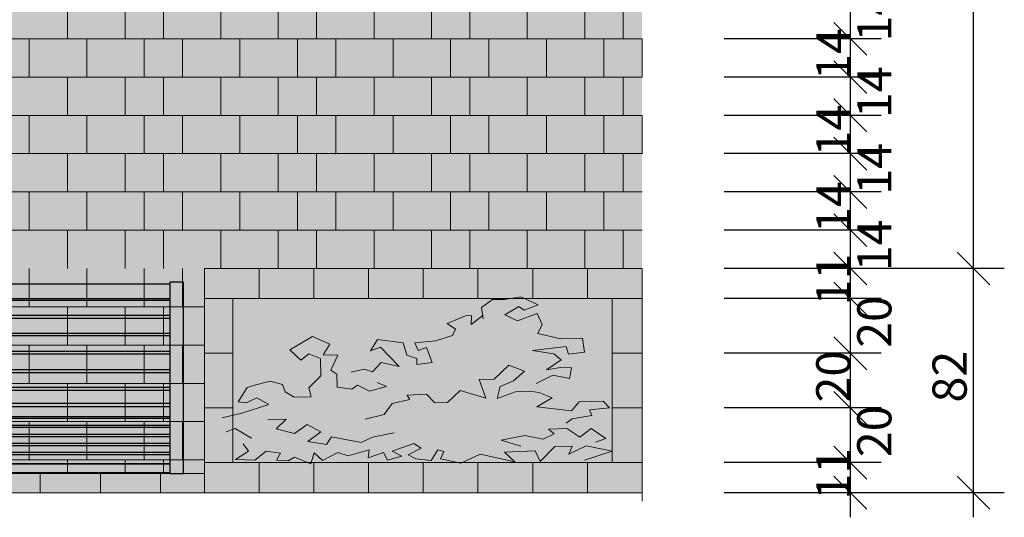
# Model space of a CAD drawing. Extents: x 150 to 2075, y 25 to 1460.
# Drawn here: x 765 to 1125, y 513 to 695 of the extents above; entities that cross this region are included whole.
import ezdxf
from ezdxf.xclip import XClip

# ---------------------------------------------------------------- set-up
doc = ezdxf.new("R2010")
doc.units = 0
doc.header["$LTSCALE"] = 0.2
doc.header["$MEASUREMENT"] = 0
doc.header["$XCLIPFRAME"] = 0
for name, color, linetype in [('WYMIARY - ZT.wykonawczy', 7, 'Continuous'), ('ZT - CHODNIKI', 7, 'Continuous'), ('ZT - MAŁA ARCHITEKTURA', 7, 'Continuous'), ('ZT - ZIELEŃ', 7, 'Continuous')]:
    doc.layers.add(name, color=color, linetype=linetype)
doc.styles.add('GENERATED_STYLE_1', font='txt')

# ---------------------------------------------------------------- blocks, each defined once
blk = doc.blocks.new('*X4')
at = {"layer": 'ZT - CHODNIKI', "color": 252, "linetype": 'Continuous', "lineweight": 5, "ltscale": 0.2}
for p, q in [((621.35, 590.37), (621.35, 604.37)), ((621.35, 604.37), (621.35, 590.37)), ((642.35, 590.37), (642.35, 604.37)), ((642.35, 604.37), (642.35, 590.37)), ((656.35, 604.37), (656.35, 590.37)), ((656.35, 590.37), (656.35, 604.37)), ((677.35, 590.37), (677.35, 604.37)), ((677.35, 604.37), (677.35, 590.37)), ((698.35, 590.37), (698.35, 604.37)), ((698.35, 604.37), (698.35, 590.37)), ((712.35, 604.37), (712.35, 590.37)), ((712.35, 590.37), (712.35, 604.37)), ((733.35, 590.37), (733.35, 604.37)), ((733.35, 604.37), (733.35, 590.37)), ((754.35, 590.37), (754.35, 604.37)), ((754.35, 604.37), (754.35, 590.37)), ((768.35, 604.37), (768.35, 590.37)), ((768.35, 590.37), (768.35, 604.37)), ((789.35, 590.37), (789.35, 604.37)), ((789.35, 604.37), (789.35, 590.37)), ((810.35, 590.37), (810.35, 604.37)), ((810.35, 604.37), (810.35, 590.37)), ((824.35, 604.37), (824.35, 590.37)), ((824.35, 590.37), (824.35, 604.37)), ((621.35, 590.37), (618.74, 590.37)), ((618.74, 590.37), (635.35, 590.37)), ((642.35, 590.37), (621.35, 590.37)), ((635.35, 576.37), (635.35, 590.37)), ((635.35, 590.37), (649.35, 590.37)), ((635.35, 590.37), (635.35, 576.37)), ((656.35, 590.37), (642.35, 590.37)), ((649.35, 590.37), (649.35, 576.37)), ((677.35, 590.37), (656.35, 590.37)), ((670.35, 576.37), (670.35, 590.37)), ((670.35, 590.37), (691.35, 590.37)), ((670.35, 590.37), (670.35, 576.37)), ((698.35, 590.37), (677.35, 590.37)), ((691.35, 576.37), (691.35, 590.37)), ((691.35, 590.37), (705.35, 590.37)), ((691.35, 590.37), (691.35, 576.37)), ((712.35, 590.37), (698.35, 590.37)), ((705.35, 590.37), (705.35, 576.37)), ((733.35, 590.37), (712.35, 590.37)), ((726.35, 576.37), (726.35, 590.37)), ((726.35, 590.37), (747.35, 590.37)), ((726.35, 590.37), (726.35, 576.37)), ((754.35, 590.37), (733.35, 590.37)), ((747.35, 576.37), (747.35, 590.37)), ((747.35, 590.37), (761.35, 590.37)), ((747.35, 590.37), (747.35, 576.37)), ((768.35, 590.37), (754.35, 590.37)), ((761.35, 590.37), (761.35, 576.37)), ((789.35, 590.37), (768.35, 590.37)), ((782.35, 576.37), (782.35, 590.37)), ((782.35, 590.37), (803.35, 590.37)), ((782.35, 590.37), (782.35, 576.37)), ((810.35, 590.37), (789.35, 590.37)), ((803.35, 576.37), (803.35, 590.37)), ((803.35, 590.37), (817.35, 590.37)), ((803.35, 590.37), (803.35, 576.37)), ((824.35, 590.37), (810.35, 590.37)), ((817.35, 590.37), (817.35, 576.37)), ((832.35, 590.37), (824.35, 590.37)), ((618.74, 576.37), (621.35, 576.37)), ((635.35, 576.37), (618.74, 576.37)), ((621.35, 562.37), (621.35, 576.37)), ((621.35, 576.37), (642.35, 576.37)), ((621.35, 576.37), (621.35, 562.37)), ((649.35, 576.37), (635.35, 576.37)), ((642.35, 562.37), (642.35, 576.37)), ((642.35, 576.37), (656.35, 576.37)), ((642.35, 576.37), (642.35, 562.37)), ((656.35, 576.37), (656.35, 562.37)), ((656.35, 562.37), (656.35, 576.37)), ((656.35, 576.37), (677.35, 576.37)), ((670.35, 576.37), (656.35, 576.37)), ((691.35, 576.37), (670.35, 576.37)), ((677.35, 562.37), (677.35, 576.37)), ((677.35, 576.37), (698.35, 576.37)), ((677.35, 576.37), (677.35, 562.37)), ((705.35, 576.37), (691.35, 576.37)), ((698.35, 562.37), (698.35, 576.37)), ((698.35, 576.37), (712.35, 576.37)), ((698.35, 576.37), (698.35, 562.37)), ((712.35, 576.37), (712.35, 562.37)), ((712.35, 562.37), (712.35, 576.37)), ((712.35, 576.37), (733.35, 576.37)), ((726.35, 576.37), (712.35, 576.37)), ((747.35, 576.37), (726.35, 576.37)), ((733.35, 562.37), (733.35, 576.37)), ((733.35, 576.37), (754.35, 576.37)), ((733.35, 576.37), (733.35, 562.37)), ((761.35, 576.37), (747.35, 576.37)), ((754.35, 562.37), (754.35, 576.37)), ((754.35, 576.37), (768.35, 576.37)), ((754.35, 576.37), (754.35, 562.37)), ((768.35, 576.37), (768.35, 562.37)), ((768.35, 562.37), (768.35, 576.37)), ((768.35, 576.37), (789.35, 576.37)), ((782.35, 576.37), (768.35, 576.37)), ((803.35, 576.37), (782.35, 576.37)), ((789.35, 562.37), (789.35, 576.37)), ((789.35, 576.37), (810.35, 576.37)), ((789.35, 576.37), (789.35, 562.37)), ((817.35, 576.37), (803.35, 576.37)), ((810.35, 562.37), (810.35, 576.37)), ((810.35, 576.37), (824.35, 576.37)), ((810.35, 576.37), (810.35, 562.37)), ((824.35, 576.37), (824.35, 562.37)), ((824.35, 562.37), (824.35, 576.37)), ((824.35, 576.37), (832.35, 576.37)), ((832.35, 576.37), (824.35, 576.37)), ((618.74, 562.37), (635.35, 562.37)), ((621.35, 562.37), (618.74, 562.37)), ((642.35, 562.37), (621.35, 562.37)), ((635.35, 548.37), (635.35, 562.37)), ((635.35, 562.37), (649.35, 562.37)), ((635.35, 562.37), (635.35, 548.37)), ((656.35, 562.37), (642.35, 562.37)), ((649.35, 562.37), (649.35, 548.37)), ((656.35, 562.37), (670.35, 562.37)), ((677.35, 562.37), (656.35, 562.37)), ((670.35, 548.37), (670.35, 562.37)), ((670.35, 562.37), (691.35, 562.37)), ((670.35, 562.37), (670.35, 548.37)), ((698.35, 562.37), (677.35, 562.37)), ((691.35, 548.37), (691.35, 562.37)), ((691.35, 562.37), (705.35, 562.37)), ((691.35, 562.37), (691.35, 548.37)), ((712.35, 562.37), (698.35, 562.37)), ((705.35, 562.37), (705.35, 548.37)), ((712.35, 562.37), (726.35, 562.37)), ((733.35, 562.37), (712.35, 562.37)), ((726.35, 548.37), (726.35, 562.37)), ((726.35, 562.37), (747.35, 562.37)), ((726.35, 562.37), (726.35, 548.37)), ((754.35, 562.37), (733.35, 562.37)), ((747.35, 548.37), (747.35, 562.37)), ((747.35, 562.37), (761.35, 562.37)), ((747.35, 562.37), (747.35, 548.37)), ((768.35, 562.37), (754.35, 562.37)), ((761.35, 562.37), (761.35, 548.37)), ((768.35, 562.37), (782.35, 562.37)), ((789.35, 562.37), (768.35, 562.37)), ((782.35, 548.37), (782.35, 562.37)), ((782.35, 562.37), (803.35, 562.37)), ((782.35, 562.37), (782.35, 548.37)), ((810.35, 562.37), (789.35, 562.37)), ((803.35, 548.37), (803.35, 562.37)), ((803.35, 562.37), (817.35, 562.37)), ((803.35, 562.37), (803.35, 548.37)), ((824.35, 562.37), (810.35, 562.37)), ((817.35, 562.37), (817.35, 548.37)), ((824.35, 562.37), (832.35, 562.37)), ((832.35, 562.37), (824.35, 562.37)), ((618.74, 548.37), (621.35, 548.37)), ((635.35, 548.37), (618.74, 548.37)), ((621.35, 534.37), (621.35, 548.37)), ((621.35, 548.37), (642.35, 548.37)), ((621.35, 548.37), (621.35, 534.37)), ((649.35, 548.37), (635.35, 548.37)), ((642.35, 534.37), (642.35, 548.37)), ((642.35, 548.37), (656.35, 548.37)), ((642.35, 548.37), (642.35, 534.37)), ((656.35, 548.37), (656.35, 534.37)), ((656.35, 534.37), (656.35, 548.37)), ((656.35, 548.37), (677.35, 548.37)), ((670.35, 548.37), (656.35, 548.37)), ((691.35, 548.37), (670.35, 548.37)), ((677.35, 534.37), (677.35, 548.37)), ((677.35, 548.37), (698.35, 548.37)), ((677.35, 548.37), (677.35, 534.37)), ((705.35, 548.37), (691.35, 548.37)), ((698.35, 534.37), (698.35, 548.37)), ((698.35, 548.37), (712.35, 548.37)), ((698.35, 548.37), (698.35, 534.37)), ((712.35, 548.37), (712.35, 534.37)), ((712.35, 534.37), (712.35, 548.37)), ((712.35, 548.37), (733.35, 548.37)), ((726.35, 548.37), (712.35, 548.37)), ((747.35, 548.37), (726.35, 548.37)), ((733.35, 534.37), (733.35, 548.37)), ((733.35, 548.37), (754.35, 548.37)), ((733.35, 548.37), (733.35, 534.37)), ((761.35, 548.37), (747.35, 548.37)), ((754.35, 534.37), (754.35, 548.37)), ((754.35, 548.37), (768.35, 548.37)), ((754.35, 548.37), (754.35, 534.37)), ((768.35, 548.37), (768.35, 534.37)), ((768.35, 534.37), (768.35, 548.37)), ((768.35, 548.37), (789.35, 548.37)), ((782.35, 548.37), (768.35, 548.37)), ((803.35, 548.37), (782.35, 548.37)), ((789.35, 534.37), (789.35, 548.37)), ((789.35, 548.37), (810.35, 548.37)), ((789.35, 548.37), (789.35, 534.37)), ((817.35, 548.37), (803.35, 548.37)), ((810.35, 534.37), (810.35, 548.37)), ((810.35, 548.37), (824.35, 548.37)), ((810.35, 548.37), (810.35, 534.37)), ((824.35, 548.37), (824.35, 534.37)), ((824.35, 534.37), (824.35, 548.37)), ((824.35, 548.37), (832.35, 548.37)), ((832.35, 548.37), (824.35, 548.37)), ((621.35, 534.37), (618.74, 534.37)), ((618.74, 534.37), (635.35, 534.37)), ((642.35, 534.37), (621.35, 534.37)), ((635.35, 529.37), (635.35, 534.37)), ((635.35, 534.37), (649.35, 534.37)), ((635.35, 534.37), (635.35, 529.37)), ((656.35, 534.37), (642.35, 534.37)), ((649.35, 534.37), (649.35, 529.37)), ((677.35, 534.37), (656.35, 534.37)), ((670.35, 529.37), (670.35, 534.37)), ((670.35, 534.37), (691.35, 534.37)), ((670.35, 534.37), (670.35, 529.37)), ((698.35, 534.37), (677.35, 534.37)), ((691.35, 529.37), (691.35, 534.37)), ((691.35, 534.37), (705.35, 534.37)), ((691.35, 534.37), (691.35, 529.37)), ((712.35, 534.37), (698.35, 534.37)), ((705.35, 534.37), (705.35, 529.37)), ((733.35, 534.37), (712.35, 534.37)), ((726.35, 529.37), (726.35, 534.37)), ((726.35, 534.37), (747.35, 534.37)), ((726.35, 534.37), (726.35, 529.37)), ((754.35, 534.37), (733.35, 534.37)), ((747.35, 529.37), (747.35, 534.37)), ((747.35, 534.37), (761.35, 534.37)), ((747.35, 534.37), (747.35, 529.37)), ((768.35, 534.37), (754.35, 534.37)), ((761.35, 534.37), (761.35, 529.37)), ((789.35, 534.37), (768.35, 534.37)), ((782.35, 529.37), (782.35, 534.37)), ((782.35, 534.37), (803.35, 534.37)), ((782.35, 534.37), (782.35, 529.37)), ((810.35, 534.37), (789.35, 534.37)), ((803.35, 529.37), (803.35, 534.37)), ((803.35, 534.37), (817.35, 534.37)), ((803.35, 534.37), (803.35, 529.37)), ((824.35, 534.37), (810.35, 534.37)), ((817.35, 534.37), (817.35, 529.37)), ((832.35, 534.37), (824.35, 534.37))]:
    blk.add_line(p, q, dxfattribs=at)
for p in [(656.35, 590.37), (656.35, 590.37), (712.35, 590.37), (712.35, 590.37), (768.35, 590.37), (768.35, 590.37), (824.35, 590.37), (824.35, 590.37), (656.35, 534.37), (656.35, 534.37), (712.35, 534.37), (712.35, 534.37), (768.35, 534.37), (768.35, 534.37), (824.35, 534.37), (824.35, 534.37)]:
    blk.add_point(p, dxfattribs=at)
blk = doc.blocks.new('*X5')
at = {"layer": 'ZT - CHODNIKI', "color": 252, "linetype": 'Continuous', "lineweight": 5, "ltscale": 0.2}
for p, q in [((618.35, 522.37), (618.35, 529.37)), ((640.35, 529.37), (640.35, 522.37)), ((640.35, 522.37), (640.35, 529.37)), ((662.35, 529.37), (662.35, 522.37)), ((662.35, 522.37), (662.35, 529.37)), ((684.35, 522.37), (684.35, 529.37)), ((684.35, 529.37), (684.35, 522.37)), ((706.35, 529.37), (706.35, 522.37)), ((706.35, 522.37), (706.35, 529.37)), ((728.35, 529.37), (728.35, 522.37)), ((728.35, 522.37), (728.35, 529.37)), ((750.35, 522.37), (750.35, 529.37)), ((750.35, 529.37), (750.35, 522.37)), ((772.35, 529.37), (772.35, 522.37)), ((772.35, 522.37), (772.35, 529.37)), ((794.35, 529.37), (794.35, 522.37)), ((794.35, 522.37), (794.35, 529.37)), ((816.35, 522.37), (816.35, 529.37)), ((816.35, 529.37), (816.35, 522.37))]:
    blk.add_line(p, q, dxfattribs=at)
for p in [(618.35, 529.37), (684.35, 529.37), (684.35, 529.37), (750.35, 529.37), (750.35, 529.37), (816.35, 529.37), (618.35, 522.37), (684.35, 522.37), (684.35, 522.37), (750.35, 522.37), (750.35, 522.37), (816.35, 522.37)]:
    blk.add_point(p, dxfattribs=at)
blk = doc.blocks.new('*X6')
at = {"layer": 'ZT - ZIELEŃ', "color": 252, "linetype": 'Continuous', "lineweight": 5, "ltscale": 0.2}
for p, q in [((782.35, 688.37), (782.35, 702.37)), ((782.35, 702.37), (782.35, 688.37)), ((803.35, 688.37), (803.35, 702.37)), ((803.35, 702.37), (803.35, 688.37)), ((817.35, 702.37), (817.35, 688.37)), ((838.35, 688.37), (838.35, 702.37)), ((838.35, 702.37), (838.35, 688.37)), ((859.35, 688.37), (859.35, 702.37)), ((859.35, 702.37), (859.35, 688.37)), ((873.35, 702.37), (873.35, 688.37)), ((894.35, 688.37), (894.35, 702.37)), ((894.35, 702.37), (894.35, 688.37)), ((915.35, 688.37), (915.35, 702.37)), ((915.35, 702.37), (915.35, 688.37)), ((929.35, 702.37), (929.35, 688.37)), ((950.35, 688.37), (950.35, 702.37)), ((950.35, 702.37), (950.35, 688.37)), ((971.35, 688.37), (971.35, 702.37)), ((971.35, 702.37), (971.35, 688.37)), ((985.35, 702.37), (985.35, 688.37)), ((754.35, 688.37), (768.35, 688.37)), ((768.35, 688.37), (768.35, 674.37)), ((768.35, 674.37), (768.35, 688.37)), ((768.35, 688.37), (789.35, 688.37)), ((782.35, 688.37), (768.35, 688.37)), ((803.35, 688.37), (782.35, 688.37)), ((789.35, 674.37), (789.35, 688.37)), ((789.35, 688.37), (810.35, 688.37)), ((789.35, 688.37), (789.35, 674.37)), ((817.35, 688.37), (803.35, 688.37)), ((810.35, 674.37), (810.35, 688.37)), ((810.35, 688.37), (824.35, 688.37)), ((810.35, 688.37), (810.35, 674.37)), ((824.35, 688.37), (824.35, 674.37)), ((824.35, 674.37), (824.35, 688.37)), ((824.35, 688.37), (845.35, 688.37)), ((838.35, 688.37), (824.35, 688.37)), ((859.35, 688.37), (838.35, 688.37)), ((845.35, 674.37), (845.35, 688.37)), ((845.35, 688.37), (866.35, 688.37)), ((845.35, 688.37), (845.35, 674.37)), ((873.35, 688.37), (859.35, 688.37)), ((866.35, 674.37), (866.35, 688.37)), ((866.35, 688.37), (880.35, 688.37)), ((866.35, 688.37), (866.35, 674.37)), ((880.35, 688.37), (880.35, 674.37)), ((880.35, 674.37), (880.35, 688.37)), ((880.35, 688.37), (901.35, 688.37)), ((894.35, 688.37), (880.35, 688.37)), ((915.35, 688.37), (894.35, 688.37)), ((901.35, 674.37), (901.35, 688.37)), ((901.35, 688.37), (922.35, 688.37)), ((901.35, 688.37), (901.35, 674.37)), ((929.35, 688.37), (915.35, 688.37)), ((922.35, 674.37), (922.35, 688.37)), ((922.35, 688.37), (936.35, 688.37)), ((922.35, 688.37), (922.35, 674.37)), ((936.35, 688.37), (936.35, 674.37)), ((936.35, 674.37), (936.35, 688.37)), ((936.35, 688.37), (957.35, 688.37)), ((950.35, 688.37), (936.35, 688.37)), ((971.35, 688.37), (950.35, 688.37)), ((957.35, 674.37), (957.35, 688.37)), ((957.35, 688.37), (978.35, 688.37)), ((957.35, 688.37), (957.35, 674.37)), ((985.35, 688.37), (971.35, 688.37)), ((978.35, 674.37), (978.35, 688.37)), ((978.35, 688.37), (992.35, 688.37)), ((978.35, 688.37), (978.35, 674.37)), ((992.35, 688.37), (992.35, 674.37)), ((768.35, 674.37), (754.35, 674.37)), ((768.35, 674.37), (782.35, 674.37)), ((789.35, 674.37), (768.35, 674.37)), ((782.35, 660.37), (782.35, 674.37)), ((782.35, 674.37), (803.35, 674.37)), ((782.35, 674.37), (782.35, 660.37)), ((810.35, 674.37), (789.35, 674.37)), ((803.35, 660.37), (803.35, 674.37)), ((803.35, 674.37), (817.35, 674.37)), ((803.35, 674.37), (803.35, 660.37)), ((824.35, 674.37), (810.35, 674.37)), ((817.35, 674.37), (817.35, 660.37)), ((824.35, 674.37), (838.35, 674.37)), ((845.35, 674.37), (824.35, 674.37)), ((838.35, 660.37), (838.35, 674.37)), ((838.35, 674.37), (859.35, 674.37)), ((838.35, 674.37), (838.35, 660.37)), ((866.35, 674.37), (845.35, 674.37)), ((859.35, 660.37), (859.35, 674.37)), ((859.35, 674.37), (873.35, 674.37)), ((859.35, 674.37), (859.35, 660.37)), ((880.35, 674.37), (866.35, 674.37)), ((873.35, 674.37), (873.35, 660.37)), ((880.35, 674.37), (894.35, 674.37)), ((901.35, 674.37), (880.35, 674.37)), ((894.35, 660.37), (894.35, 674.37)), ((894.35, 674.37), (915.35, 674.37)), ((894.35, 674.37), (894.35, 660.37)), ((922.35, 674.37), (901.35, 674.37)), ((915.35, 660.37), (915.35, 674.37)), ((915.35, 674.37), (929.35, 674.37)), ((915.35, 674.37), (915.35, 660.37)), ((936.35, 674.37), (922.35, 674.37)), ((929.35, 674.37), (929.35, 660.37)), ((936.35, 674.37), (950.35, 674.37)), ((957.35, 674.37), (936.35, 674.37)), ((950.35, 660.37), (950.35, 674.37)), ((950.35, 674.37), (971.35, 674.37)), ((950.35, 674.37), (950.35, 660.37)), ((978.35, 674.37), (957.35, 674.37)), ((971.35, 660.37), (971.35, 674.37)), ((971.35, 674.37), (985.35, 674.37)), ((971.35, 674.37), (971.35, 660.37)), ((992.35, 674.37), (978.35, 674.37)), ((985.35, 674.37), (985.35, 660.37)), ((754.35, 660.37), (768.35, 660.37)), ((768.35, 660.37), (768.35, 646.37)), ((768.35, 646.37), (768.35, 660.37)), ((768.35, 660.37), (789.35, 660.37)), ((782.35, 660.37), (768.35, 660.37)), ((803.35, 660.37), (782.35, 660.37)), ((789.35, 646.37), (789.35, 660.37)), ((789.35, 660.37), (810.35, 660.37)), ((789.35, 660.37), (789.35, 646.37)), ((817.35, 660.37), (803.35, 660.37)), ((810.35, 646.37), (810.35, 660.37)), ((810.35, 660.37), (824.35, 660.37)), ((810.35, 660.37), (810.35, 646.37)), ((824.35, 660.37), (824.35, 646.37)), ((824.35, 646.37), (824.35, 660.37)), ((824.35, 660.37), (845.35, 660.37)), ((838.35, 660.37), (824.35, 660.37)), ((859.35, 660.37), (838.35, 660.37)), ((845.35, 646.37), (845.35, 660.37)), ((845.35, 660.37), (866.35, 660.37)), ((845.35, 660.37), (845.35, 646.37)), ((873.35, 660.37), (859.35, 660.37)), ((866.35, 646.37), (866.35, 660.37)), ((866.35, 660.37), (880.35, 660.37)), ((866.35, 660.37), (866.35, 646.37)), ((880.35, 660.37), (880.35, 646.37)), ((880.35, 646.37), (880.35, 660.37)), ((880.35, 660.37), (901.35, 660.37)), ((894.35, 660.37), (880.35, 660.37)), ((915.35, 660.37), (894.35, 660.37)), ((901.35, 646.37), (901.35, 660.37)), ((901.35, 660.37), (922.35, 660.37)), ((901.35, 660.37), (901.35, 646.37)), ((929.35, 660.37), (915.35, 660.37)), ((922.35, 646.37), (922.35, 660.37)), ((922.35, 660.37), (936.35, 660.37)), ((922.35, 660.37), (922.35, 646.37)), ((936.35, 660.37), (936.35, 646.37)), ((936.35, 646.37), (936.35, 660.37)), ((936.35, 660.37), (957.35, 660.37)), ((950.35, 660.37), (936.35, 660.37)), ((971.35, 660.37), (950.35, 660.37)), ((957.35, 646.37), (957.35, 660.37)), ((957.35, 660.37), (978.35, 660.37)), ((957.35, 660.37), (957.35, 646.37)), ((985.35, 660.37), (971.35, 660.37)), ((978.35, 646.37), (978.35, 660.37)), ((978.35, 660.37), (992.35, 660.37)), ((978.35, 660.37), (978.35, 646.37)), ((992.35, 660.37), (992.35, 646.37)), ((768.35, 646.37), (754.35, 646.37)), ((789.35, 646.37), (768.35, 646.37)), ((782.35, 632.37), (782.35, 646.37)), ((782.35, 646.37), (803.35, 646.37)), ((782.35, 646.37), (782.35, 632.37)), ((810.35, 646.37), (789.35, 646.37)), ((803.35, 632.37), (803.35, 646.37)), ((803.35, 646.37), (817.35, 646.37)), ((803.35, 646.37), (803.35, 632.37)), ((824.35, 646.37), (810.35, 646.37)), ((817.35, 646.37), (817.35, 632.37)), ((845.35, 646.37), (824.35, 646.37)), ((838.35, 632.37), (838.35, 646.37)), ((838.35, 646.37), (859.35, 646.37)), ((838.35, 646.37), (838.35, 632.37)), ((866.35, 646.37), (845.35, 646.37)), ((859.35, 632.37), (859.35, 646.37)), ((859.35, 646.37), (873.35, 646.37)), ((859.35, 646.37), (859.35, 632.37)), ((880.35, 646.37), (866.35, 646.37)), ((873.35, 646.37), (873.35, 632.37)), ((901.35, 646.37), (880.35, 646.37)), ((894.35, 632.37), (894.35, 646.37)), ((894.35, 646.37), (915.35, 646.37)), ((894.35, 646.37), (894.35, 632.37)), ((922.35, 646.37), (901.35, 646.37)), ((915.35, 632.37), (915.35, 646.37)), ((915.35, 646.37), (929.35, 646.37)), ((915.35, 646.37), (915.35, 632.37)), ((936.35, 646.37), (922.35, 646.37)), ((929.35, 646.37), (929.35, 632.37)), ((957.35, 646.37), (936.35, 646.37)), ((950.35, 632.37), (950.35, 646.37)), ((950.35, 646.37), (971.35, 646.37)), ((950.35, 646.37), (950.35, 632.37)), ((978.35, 646.37), (957.35, 646.37)), ((971.35, 632.37), (971.35, 646.37)), ((971.35, 646.37), (985.35, 646.37)), ((971.35, 646.37), (971.35, 632.37)), ((992.35, 646.37), (978.35, 646.37)), ((985.35, 646.37), (985.35, 632.37)), ((754.35, 632.37), (768.35, 632.37)), ((768.35, 632.37), (768.35, 618.37)), ((768.35, 618.37), (768.35, 632.37)), ((768.35, 632.37), (789.35, 632.37)), ((782.35, 632.37), (768.35, 632.37)), ((803.35, 632.37), (782.35, 632.37)), ((789.35, 618.37), (789.35, 632.37)), ((789.35, 632.37), (810.35, 632.37)), ((789.35, 632.37), (789.35, 618.37)), ((817.35, 632.37), (803.35, 632.37)), ((810.35, 618.37), (810.35, 632.37)), ((810.35, 632.37), (824.35, 632.37)), ((810.35, 632.37), (810.35, 618.37)), ((824.35, 632.37), (824.35, 618.37)), ((824.35, 618.37), (824.35, 632.37)), ((824.35, 632.37), (845.35, 632.37)), ((838.35, 632.37), (824.35, 632.37)), ((859.35, 632.37), (838.35, 632.37)), ((845.35, 618.37), (845.35, 632.37)), ((845.35, 632.37), (866.35, 632.37)), ((845.35, 632.37), (845.35, 618.37)), ((873.35, 632.37), (859.35, 632.37)), ((866.35, 618.37), (866.35, 632.37)), ((866.35, 632.37), (880.35, 632.37)), ((866.35, 632.37), (866.35, 618.37)), ((880.35, 632.37), (880.35, 618.37)), ((880.35, 618.37), (880.35, 632.37)), ((880.35, 632.37), (901.35, 632.37)), ((894.35, 632.37), (880.35, 632.37)), ((915.35, 632.37), (894.35, 632.37)), ((901.35, 618.37), (901.35, 632.37)), ((901.35, 632.37), (922.35, 632.37)), ((901.35, 632.37), (901.35, 618.37)), ((929.35, 632.37), (915.35, 632.37)), ((922.35, 618.37), (922.35, 632.37)), ((922.35, 632.37), (936.35, 632.37)), ((922.35, 632.37), (922.35, 618.37)), ((936.35, 632.37), (936.35, 618.37)), ((936.35, 618.37), (936.35, 632.37)), ((936.35, 632.37), (957.35, 632.37)), ((950.35, 632.37), (936.35, 632.37)), ((971.35, 632.37), (950.35, 632.37)), ((957.35, 618.37), (957.35, 632.37)), ((957.35, 632.37), (978.35, 632.37)), ((957.35, 632.37), (957.35, 618.37)), ((985.35, 632.37), (971.35, 632.37)), ((978.35, 618.37), (978.35, 632.37)), ((978.35, 632.37), (992.35, 632.37)), ((978.35, 632.37), (978.35, 618.37)), ((768.35, 618.37), (754.35, 618.37)), ((768.35, 618.37), (782.35, 618.37)), ((789.35, 618.37), (768.35, 618.37)), ((782.35, 604.37), (782.35, 618.37)), ((782.35, 618.37), (803.35, 618.37)), ((782.35, 618.37), (782.35, 604.37)), ((810.35, 618.37), (789.35, 618.37)), ((803.35, 604.37), (803.35, 618.37)), ((803.35, 618.37), (817.35, 618.37)), ((803.35, 618.37), (803.35, 604.37)), ((824.35, 618.37), (810.35, 618.37)), ((817.35, 618.37), (817.35, 604.37)), ((824.35, 618.37), (838.35, 618.37)), ((845.35, 618.37), (824.35, 618.37)), ((838.35, 604.37), (838.35, 618.37)), ((838.35, 618.37), (859.35, 618.37)), ((838.35, 618.37), (838.35, 604.37)), ((866.35, 618.37), (845.35, 618.37)), ((859.35, 604.37), (859.35, 618.37)), ((859.35, 618.37), (873.35, 618.37)), ((859.35, 618.37), (859.35, 604.37)), ((880.35, 618.37), (866.35, 618.37)), ((873.35, 618.37), (873.35, 604.37)), ((880.35, 618.37), (894.35, 618.37)), ((901.35, 618.37), (880.35, 618.37)), ((894.35, 604.37), (894.35, 618.37)), ((894.35, 618.37), (915.35, 618.37)), ((894.35, 618.37), (894.35, 604.37)), ((922.35, 618.37), (901.35, 618.37)), ((915.35, 604.37), (915.35, 618.37)), ((915.35, 618.37), (929.35, 618.37)), ((915.35, 618.37), (915.35, 604.37)), ((936.35, 618.37), (922.35, 618.37)), ((929.35, 618.37), (929.35, 604.37)), ((936.35, 618.37), (950.35, 618.37)), ((957.35, 618.37), (936.35, 618.37)), ((950.35, 604.37), (950.35, 618.37)), ((950.35, 618.37), (971.35, 618.37)), ((950.35, 618.37), (950.35, 604.37)), ((978.35, 618.37), (957.35, 618.37)), ((971.35, 604.37), (971.35, 618.37)), ((971.35, 618.37), (985.35, 618.37)), ((971.35, 618.37), (971.35, 604.37)), ((992.35, 618.37), (978.35, 618.37)), ((985.35, 618.37), (985.35, 604.37))]:
    blk.add_line(p, q, dxfattribs=at)
for p in [(768.35, 646.37), (768.35, 646.37), (824.35, 646.37), (824.35, 646.37), (880.35, 646.37), (880.35, 646.37), (936.35, 646.37), (936.35, 646.37), (992.35, 646.37)]:
    blk.add_point(p, dxfattribs=at)
blk = doc.blocks.new('*X9')
at = {"layer": 'ZT - MAŁA ARCHITEKTURA', "color": 252, "linetype": 'Continuous', "lineweight": 5, "ltscale": 0.2}
for p, q in [((832.35, 593.37), (832.35, 604.37)), ((852.35, 593.37), (852.35, 604.37)), ((872.35, 593.37), (872.35, 604.37)), ((872.35, 593.37), (872.35, 604.37)), ((892.35, 593.37), (892.35, 604.37)), ((912.35, 593.37), (912.35, 604.37)), ((912.35, 593.37), (912.35, 604.37)), ((932.35, 593.37), (932.35, 604.37)), ((952.35, 593.37), (952.35, 604.37)), ((952.35, 593.37), (952.35, 604.37)), ((972.35, 593.37), (972.35, 604.37)), ((992.35, 593.37), (992.35, 604.37))]:
    blk.add_line(p, q, dxfattribs=at)
blk = doc.blocks.new('*X11')
at = {"layer": 'ZT - MAŁA ARCHITEKTURA', "color": 252, "linetype": 'Continuous', "lineweight": 5, "ltscale": 0.2}
for p, q in [((837.54, 573.37), (832.35, 573.37)), ((842.74, 573.37), (837.54, 573.37)), ((837.54, 553.37), (832.35, 553.37)), ((837.54, 553.37), (832.35, 553.37)), ((842.74, 553.37), (837.54, 553.37)), ((842.74, 553.37), (837.54, 553.37))]:
    blk.add_line(p, q, dxfattribs=at)
blk = doc.blocks.new('*X12')
at = {"layer": 'ZT - MAŁA ARCHITEKTURA', "color": 252, "linetype": 'Continuous', "lineweight": 5, "ltscale": 0.2}
for p, q in [((986.85, 573.37), (981.35, 573.37)), ((992.35, 573.37), (986.85, 573.37)), ((986.85, 553.37), (981.35, 553.37)), ((986.85, 553.37), (981.35, 553.37)), ((992.35, 553.37), (986.85, 553.37)), ((992.35, 553.37), (986.85, 553.37))]:
    blk.add_line(p, q, dxfattribs=at)
blk = doc.blocks.new('*X13')
at = {"layer": 'ZT - MAŁA ARCHITEKTURA', "color": 252, "linetype": 'Continuous', "lineweight": 5, "ltscale": 0.2}
for p, q in [((852.35, 533.37), (852.35, 528.29)), ((872.35, 533.37), (872.35, 528.29)), ((872.35, 533.37), (872.35, 528.29)), ((892.35, 533.37), (892.35, 528.29)), ((912.35, 533.37), (912.35, 528.29)), ((912.35, 533.37), (912.35, 528.29)), ((932.35, 533.37), (932.35, 528.29)), ((952.35, 533.37), (952.35, 528.29)), ((952.35, 533.37), (952.35, 528.29)), ((972.35, 533.37), (972.35, 528.29)), ((852.35, 528.29), (852.35, 522.37)), ((872.35, 528.29), (872.35, 522.37)), ((872.35, 528.29), (872.35, 522.37)), ((892.35, 528.29), (892.35, 522.37)), ((912.35, 528.29), (912.35, 522.37)), ((912.35, 528.29), (912.35, 522.37)), ((932.35, 528.29), (932.35, 522.37)), ((952.35, 528.29), (952.35, 522.37)), ((952.35, 528.29), (952.35, 522.37)), ((972.35, 528.29), (972.35, 522.37))]:
    blk.add_line(p, q, dxfattribs=at)
blk = doc.blocks.new('Rysunek_1_1', base_point=(-977.28, -2774.37))
at = {"layer": 'ZT - CHODNIKI', "linetype": 'Continuous', "lineweight": 5, "ltscale": 0.2}
for points in [[(618.74, 604.37), (618.74, 529.37), (832.35, 529.37), (832.35, 604.37)], [(618.35, 529.37), (618.35, 522.37), (832.35, 522.37), (832.35, 529.37)]]:
    blk.add_hatch(color=251, dxfattribs=at).paths.add_polyline_path(points)
at = {"layer": 'ZT - MAŁA ARCHITEKTURA', "linetype": 'Continuous', "lineweight": 0, "ltscale": 0.2}
for color, points in [(8, [(992.35, 593.37), (992.35, 604.37), (832.35, 604.37), (832.35, 593.37), (842.74, 593.37), (981.35, 593.37)]), (58, [(919.84, 537.4), (918.7, 534.74), (926.02, 533.21), (933.12, 536.42), (945.83, 533.67), (942.06, 537.16), (953.21, 537.64), (955.11, 533.76), (960.42, 539.25), (966.76, 539.38), (965.53, 536.48), (971.86, 539.51), (981.39, 537.58), (975.27, 540.81), (979.06, 542.18), (973.69, 545.91), (969.63, 542.72), (964.81, 545.81), (964.6, 547.85), (966.81, 549.42), (973.92, 550.59), (973.14, 552.68), (980.41, 553.43), (978.04, 555.86), (969.34, 555.62), (966.5, 552.37), (953.8, 553.77), (959.46, 557.08), (954.54, 559.03), (953.66, 562.33), (959.7, 565.36), (965.78, 564.12), (966.57, 568), (962.48, 568.14), (957.38, 567.3), (962.75, 570.97), (960.05, 573.21), (952.25, 574.38), (964.55, 575.82), (965.39, 573.1), (971.32, 573.83), (970.53, 578.93), (962.62, 578.69), (954.24, 580.64), (955.85, 583.89), (954.01, 587.91), (946.81, 585.25), (942.18, 587.41), (947.26, 590.43), (949.18, 589.13), (954.32, 591.07), (947.99, 593.99), (942.06, 593.02), (937.68, 592.98), (933.61, 590.05), (934.1, 587.18), (929.89, 583.84), (929.92, 587.18), (927.76, 587.09), (921.11, 584.27), (924.13, 582.18), (923.08, 579.9), (916.76, 577.96), (909.25, 577.23), (910.46, 574.44), (913.49, 575.54), (915.57, 569.95), (910.04, 569.22), (910.04, 571.4), (906.29, 572.63), (905.02, 577.15), (895.58, 578.4), (893.04, 574.32), (896.75, 575.57), (900.04, 572.21), (903.57, 568.49), (896.99, 569.95), (893.82, 566.64), (890.74, 567.52), (886.03, 566.45), (895.48, 562.69), (898.95, 561.16), (892.64, 559.5), (888.29, 561.69), (886.26, 560.25), (880.92, 560.97), (880.75, 565.67), (878.62, 567.14), (881.18, 572.62), (875.8, 572.81), (878.14, 576.74), (871.92, 579.47), (863.53, 574.64), (867.54, 570.9), (870.56, 573.12), (874.75, 571.51), (874.85, 565.09), (870.5, 560.72), (871.36, 557.44), (865.21, 557.37), (861.93, 559.25), (860.86, 561.91), (856.43, 563.14), (851.15, 561.77), (847.98, 560.88), (844.64, 555.64), (847.67, 555.24), (851.52, 557.08), (855.87, 554.65), (845.99, 551.49), (838.87, 549.79), (840.32, 544.59), (843.62, 545.91), (849.55, 542.26), (846.55, 540.2), (848.49, 537.61), (843.74, 534.56), (850.73, 534.25), (854.88, 537.62), (860.13, 536.8), (858.7, 534.32), (862.98, 534), (865.23, 535.34), (871.3, 532.99), (872.48, 536.92), (875.53, 534.18), (881.09, 537.02), (884.94, 535.85), (892.62, 538.11), (892.21, 535.13), (897.78, 537.03), (899.28, 534.28), (904.47, 535.68), (900.95, 537.54), (908.85, 540.32), (911.62, 538.62), (906.87, 536.19), (909.62, 534.75), (915.25, 534.14), (917.63, 538.1)]), (8, [(832.35, 593.37), (832.35, 533.37), (842.74, 533.37), (842.74, 593.37)]), (8, [(992.35, 533.37), (992.35, 593.37), (981.35, 593.37), (981.35, 533.37)]), (8, [(832.35, 522.37), (992.35, 522.37), (992.35, 533.37), (981.35, 533.37), (842.74, 533.37), (832.35, 533.37)])]:
    blk.add_hatch(color=color, dxfattribs=at).paths.add_polyline_path(points)
at = {"layer": 'ZT - MAŁA ARCHITEKTURA', "linetype": 'Continuous', "lineweight": 20, "ltscale": 0.2}
for color, points in [(46, [(819.74, 593.25), (819.74, 598.82), (629.74, 598.82), (629.74, 593.25)]), (46, [(824.74, 599.37), (819.74, 599.37), (819.74, 529.37), (824.74, 529.37)]), (46, [(819.74, 592.79), (629.74, 592.79), (629.74, 587.15), (819.74, 587.15)]), (66, [(981.35, 533.37), (981.35, 593.37), (842.74, 593.37), (842.74, 533.37)]), (46, [(819.74, 580.63), (819.74, 586.2), (629.74, 586.2), (629.74, 580.63)]), (46, [(819.74, 574.02), (819.74, 579.84), (629.74, 579.84), (629.74, 574.02)]), (46, [(819.74, 567.31), (819.74, 573.13), (629.74, 573.13), (629.74, 567.31)]), (46, [(819.74, 566.38), (629.74, 566.38), (629.74, 560.87), (819.74, 560.87)]), (46, [(819.74, 555.02), (819.74, 559.93), (629.74, 559.93), (629.74, 555.02)]), (46, [(819.74, 553.91), (629.74, 553.91), (629.74, 550.18), (819.74, 550.18)]), (46, [(819.74, 549.62), (629.74, 549.62), (629.74, 547), (819.74, 547)]), (46, [(819.74, 546.3), (629.74, 546.3), (629.74, 543.69), (819.74, 543.69)]), (46, [(819.74, 540.37), (819.74, 542.99), (629.74, 542.99), (629.74, 540.37)]), (46, [(819.74, 539.67), (629.74, 539.67), (629.74, 537.05), (819.74, 537.05)]), (46, [(819.74, 536.35), (629.74, 536.35), (629.74, 532.98), (819.74, 532.98)]), (46, [(819.74, 532.98), (629.74, 532.98), (629.74, 529.6), (819.74, 529.6)])]:
    blk.add_hatch(color=color, dxfattribs=at).paths.add_polyline_path(points)
at = {"layer": 'ZT - ZIELEŃ', "linetype": 'Continuous', "lineweight": 5, "ltscale": 0.2}
blk.add_hatch(color=9, dxfattribs=at).paths.add_polyline_path([(992.35, 814.37), (474.74, 814.37), (474.74, 604.37), (992.35, 604.37)])
at = {"layer": 'WYMIARY - ZT.wykonawczy', "linetype": 'Continuous', "ltscale": 0.2}
for p, q in [((1113.46, 604.37), (1113.46, 814.37)), ((1068.46, 688.37), (1068.46, 702.37)), ((1062.46, 694.37), (1074.46, 682.37)), ((1079.71, 688.37), (1022.35, 688.37)), ((1068.46, 674.37), (1068.46, 688.37)), ((1062.46, 680.37), (1074.46, 668.37)), ((1079.71, 674.37), (1022.35, 674.37)), ((1068.46, 660.37), (1068.46, 674.37)), ((1062.46, 666.37), (1074.46, 654.37)), ((1079.71, 660.37), (1022.35, 660.37)), ((1068.46, 646.37), (1068.46, 660.37)), ((1062.46, 652.37), (1074.46, 640.37)), ((1079.71, 646.37), (1022.35, 646.37)), ((1068.46, 632.37), (1068.46, 646.37)), ((1062.46, 638.37), (1074.46, 626.37)), ((1079.71, 632.37), (1022.35, 632.37)), ((1068.46, 618.37), (1068.46, 632.37)), ((1062.46, 624.37), (1074.46, 612.37)), ((1079.71, 618.37), (1022.35, 618.37)), ((1068.46, 604.37), (1068.46, 618.37)), ((1062.46, 610.37), (1074.46, 598.37)), ((1107.46, 610.37), (1119.46, 598.37)), ((1079.71, 604.37), (1022.35, 604.37)), ((1124.71, 604.37), (1022.35, 604.37)), ((1068.46, 593.37), (1068.46, 604.37)), ((1113.46, 522.37), (1113.46, 604.37)), ((1062.46, 599.37), (1074.46, 587.37)), ((1079.71, 593.37), (1022.35, 593.37)), ((1068.46, 573.37), (1068.46, 593.37)), ((1062.46, 579.37), (1074.46, 567.37)), ((1079.71, 573.37), (1022.35, 573.37)), ((1068.46, 553.37), (1068.46, 573.37)), ((1062.46, 559.37), (1074.46, 547.37)), ((1079.71, 553.37), (1022.35, 553.37)), ((1068.46, 533.37), (1068.46, 553.37)), ((1062.46, 539.37), (1074.46, 527.37)), ((1079.71, 533.37), (1022.35, 533.37)), ((1068.46, 522.37), (1068.46, 533.37)), ((1062.46, 528.37), (1074.46, 516.37)), ((1107.46, 528.37), (1119.46, 516.37)), ((1079.71, 522.37), (1022.35, 522.37)), ((1124.71, 522.37), (1022.35, 522.37)), ((1068.46, 513.37), (1068.46, 522.37)), ((1113.46, 513.37), (1113.46, 522.37))]:
    blk.add_line(p, q, dxfattribs=at)
at = {"layer": 'ZT - CHODNIKI', "color": 252, "linetype": 'Continuous', "lineweight": 5, "ltscale": 0.2}
for p, q in [((832.35, 529.37), (618.35, 529.37)), ((832.35, 522.37), (832.35, 529.37)), ((618.35, 522.37), (832.35, 522.37))]:
    blk.add_line(p, q, dxfattribs=at)
at = {"layer": 'ZT - CHODNIKI', "color": 251, "linetype": 'Continuous', "lineweight": 5, "ltscale": 0.2, "flags": 128}
for points in [[(992.35, 603.29), (992.35, 526.29)], [(992.35, 526.29), (992.35, 519.29)]]:
    blk.add_lwpolyline(points, dxfattribs=at)
at = {"layer": 'ZT - MAŁA ARCHITEKTURA', "color": 252, "linetype": 'Continuous', "lineweight": 5, "ltscale": 0.2}
for p, q in [((992.35, 604.37), (832.35, 604.37)), ((832.35, 604.37), (832.35, 593.37)), ((992.35, 593.37), (992.35, 604.37)), ((832.35, 593.37), (842.74, 593.37)), ((832.35, 593.37), (832.35, 533.37)), ((842.74, 593.37), (832.35, 593.37)), ((842.74, 593.37), (981.35, 593.37)), ((842.74, 533.37), (842.74, 593.37)), ((981.35, 593.37), (992.35, 593.37)), ((992.35, 593.37), (981.35, 593.37)), ((981.35, 593.37), (981.35, 533.37)), ((992.35, 533.37), (992.35, 593.37)), ((832.35, 533.37), (842.74, 533.37)), ((842.74, 533.37), (832.35, 533.37)), ((832.35, 533.37), (832.35, 522.37)), ((981.35, 533.37), (842.74, 533.37)), ((981.35, 533.37), (992.35, 533.37)), ((992.35, 533.37), (981.35, 533.37)), ((992.35, 522.37), (992.35, 533.37)), ((832.35, 522.37), (992.35, 522.37))]:
    blk.add_line(p, q, dxfattribs=at)
at = {"layer": 'ZT - MAŁA ARCHITEKTURA', "linetype": 'Continuous', "ltscale": 0.2}
for p, q in [((629.74, 598.82), (819.74, 598.82)), ((824.74, 599.37), (819.74, 599.37)), ((819.74, 599.37), (819.74, 529.37)), ((819.74, 598.82), (819.74, 593.25)), ((824.74, 529.37), (824.74, 599.37)), ((819.74, 593.25), (629.74, 593.25)), ((629.74, 592.79), (819.74, 592.79)), ((819.74, 592.79), (819.74, 587.15)), ((819.74, 587.15), (629.74, 587.15)), ((629.74, 586.2), (819.74, 586.2)), ((819.74, 586.2), (819.74, 580.63)), ((819.74, 580.63), (629.74, 580.63)), ((629.74, 579.84), (819.74, 579.84)), ((819.74, 579.84), (819.74, 574.02)), ((819.74, 574.02), (629.74, 574.02)), ((629.74, 573.13), (819.74, 573.13)), ((819.74, 573.13), (819.74, 567.31)), ((819.74, 567.31), (629.74, 567.31)), ((629.74, 566.38), (819.74, 566.38)), ((819.74, 566.38), (819.74, 560.87)), ((819.74, 560.87), (629.74, 560.87)), ((629.74, 559.93), (819.74, 559.93)), ((819.74, 559.93), (819.74, 555.02)), ((819.74, 555.02), (629.74, 555.02)), ((629.74, 553.91), (819.74, 553.91)), ((819.74, 553.91), (819.74, 550.18)), ((819.74, 550.18), (629.74, 550.18)), ((629.74, 549.62), (819.74, 549.62)), ((819.74, 547), (629.74, 547)), ((819.74, 549.62), (819.74, 547)), ((629.74, 546.3), (819.74, 546.3)), ((819.74, 543.69), (629.74, 543.69)), ((819.74, 546.3), (819.74, 543.69)), ((629.74, 542.99), (819.74, 542.99)), ((819.74, 540.37), (629.74, 540.37)), ((819.74, 542.99), (819.74, 540.37)), ((629.74, 539.67), (819.74, 539.67)), ((819.74, 537.05), (629.74, 537.05)), ((629.74, 536.35), (819.74, 536.35)), ((819.74, 539.67), (819.74, 537.05)), ((819.74, 536.35), (819.74, 532.98)), ((819.74, 532.98), (629.74, 532.98)), ((629.74, 532.98), (819.74, 532.98)), ((819.74, 532.98), (819.74, 529.6)), ((819.74, 529.6), (629.74, 529.6)), ((819.74, 529.37), (824.74, 529.37))]:
    blk.add_line(p, q, dxfattribs=at)
at = {"layer": 'ZT - MAŁA ARCHITEKTURA', "color": 66, "linetype": 'Continuous', "lineweight": 20, "ltscale": 0.2}
for p, q in [((947.99, 593.99), (942.06, 593.02)), ((954.32, 591.07), (947.99, 593.99)), ((937.68, 592.98), (933.61, 590.05)), ((942.06, 593.02), (937.68, 592.98)), ((942.18, 587.41), (947.26, 590.43)), ((947.26, 590.43), (949.18, 589.13)), ((949.18, 589.13), (954.32, 591.07)), ((927.76, 587.09), (921.11, 584.27)), ((929.92, 587.18), (927.76, 587.09)), ((934.29, 587.34), (929.89, 583.84)), ((929.89, 583.84), (929.92, 587.18)), ((933.61, 590.05), (934.3, 585.98)), ((946.81, 585.25), (942.18, 587.41)), ((954.01, 587.91), (946.81, 585.25)), ((955.85, 583.89), (954.01, 587.91)), ((921.11, 584.27), (924.13, 582.18)), ((954.24, 580.64), (955.85, 583.89)), ((871.92, 579.47), (863.53, 574.64)), ((878.14, 576.74), (871.92, 579.47)), ((923.08, 579.9), (916.76, 577.96)), ((924.13, 582.18), (923.08, 579.9)), ((962.62, 578.69), (954.24, 580.64)), ((875.8, 572.81), (878.14, 576.74)), ((895.58, 578.4), (893.04, 574.32)), ((905.02, 577.15), (895.58, 578.4)), ((906.29, 572.63), (905.02, 577.15)), ((916.76, 577.96), (909.25, 577.23)), ((909.25, 577.23), (910.46, 574.44)), ((952.25, 574.38), (964.55, 575.82)), ((970.53, 578.93), (962.62, 578.69)), ((964.55, 575.82), (965.39, 573.1)), ((971.32, 573.83), (970.53, 578.93)), ((863.53, 574.64), (867.54, 570.9)), ((867.54, 570.9), (870.56, 573.12)), ((870.56, 573.12), (874.75, 571.51)), ((881.18, 572.62), (875.8, 572.81)), ((878.62, 567.14), (881.18, 572.62)), ((893.04, 574.32), (896.75, 575.57)), ((896.75, 575.57), (900.04, 572.21)), ((900.04, 572.21), (903.57, 568.49)), ((910.04, 571.4), (906.29, 572.63)), ((910.46, 574.44), (913.49, 575.54)), ((913.49, 575.54), (915.57, 569.95)), ((960.05, 573.21), (952.25, 574.38)), ((962.75, 570.97), (960.05, 573.21)), ((965.39, 573.1), (971.32, 573.83)), ((874.75, 571.51), (874.85, 565.09)), ((896.99, 569.95), (893.82, 566.64)), ((903.57, 568.49), (896.99, 569.95)), ((910.04, 569.22), (910.04, 571.4)), ((915.57, 569.95), (910.04, 569.22)), ((943.64, 568.98), (938.26, 563.9)), ((949.31, 566.87), (943.64, 568.98)), ((957.38, 567.3), (962.75, 570.97)), ((874.85, 565.09), (870.5, 560.72)), ((880.75, 565.67), (878.62, 567.14)), ((880.92, 560.97), (880.75, 565.67)), ((890.74, 567.52), (886.03, 566.45)), ((893.82, 566.64), (890.74, 567.52)), ((945.29, 563.32), (949.31, 566.87)), ((953.66, 562.33), (959.7, 565.36)), ((962.48, 568.14), (957.38, 567.3)), ((959.7, 565.36), (965.78, 564.12)), ((966.57, 568), (962.48, 568.14)), ((965.78, 564.12), (966.57, 568)), ((851.15, 561.77), (847.98, 560.88)), ((856.43, 563.14), (851.15, 561.77)), ((860.86, 561.91), (856.43, 563.14)), ((861.93, 559.25), (860.86, 561.91)), ((888.29, 561.69), (886.26, 560.25)), ((892.64, 559.5), (888.29, 561.69)), ((895.48, 562.69), (898.95, 561.16)), ((938.26, 563.9), (932.74, 563.77)), ((932.74, 563.77), (935.22, 556.98)), ((940.48, 561.2), (945.29, 563.32)), ((847.98, 560.88), (844.64, 555.64)), ((865.21, 557.37), (861.93, 559.25)), ((870.5, 560.72), (871.36, 557.44)), ((886.26, 560.25), (880.92, 560.97)), ((898.95, 561.16), (892.64, 559.5)), ((913.48, 558.41), (906.48, 558.05)), ((906.48, 558.05), (907.43, 556.45)), ((916.58, 555.29), (913.48, 558.41)), ((925.85, 559.75), (921.19, 555.41)), ((935.22, 556.98), (925.85, 559.75)), ((939.36, 556.87), (940.48, 561.2)), ((946.02, 559.26), (939.36, 556.87)), ((951.42, 559.46), (946.02, 559.26)), ((954.54, 559.03), (951.42, 559.46)), ((959.46, 557.08), (954.54, 559.03)), ((844.64, 555.64), (847.67, 555.24)), ((855.87, 554.65), (845.99, 551.49)), ((847.67, 555.24), (851.52, 557.08)), ((851.52, 557.08), (855.87, 554.65)), ((871.36, 557.44), (865.21, 557.37)), ((900.95, 554.99), (898.09, 551)), ((907.43, 556.45), (900.95, 554.99)), ((921.19, 555.41), (916.58, 555.29)), ((953.8, 553.77), (959.46, 557.08)), ((969.34, 555.62), (966.5, 552.37)), ((978.04, 555.86), (969.34, 555.62)), ((980.41, 553.43), (978.04, 555.86)), ((845.99, 551.49), (838.87, 549.79)), ((898.09, 551), (891.06, 549.31)), ((966.5, 552.37), (953.8, 553.77)), ((973.14, 552.68), (980.41, 553.43)), ((973.92, 550.59), (973.14, 552.68)), ((855.48, 549.06), (862.2, 549.31)), ((862.2, 549.31), (858.54, 545.78)), ((865.23, 544.05), (869.88, 547.28)), ((869.88, 547.28), (874.85, 544.69)), ((964.6, 547.85), (966.81, 549.42)), ((966.81, 549.42), (973.92, 550.59)), ((840.32, 544.59), (843.62, 545.91)), ((843.62, 545.91), (849.55, 542.26)), ((858.54, 545.78), (865.23, 544.05)), ((874.85, 544.69), (870.15, 541.05)), ((893.75, 542.66), (901.73, 544.21)), ((956.12, 541.96), (960.25, 543.96)), ((958.08, 545.57), (964.81, 545.81)), ((960.25, 543.96), (958.08, 545.57)), ((964.81, 545.81), (969.63, 542.72)), ((969.63, 542.72), (973.69, 545.91)), ((973.69, 545.91), (979.06, 542.18)), ((846.55, 540.2), (848.49, 537.61)), ((870.15, 541.05), (876.99, 540.03)), ((876.99, 540.03), (878.8, 542.75)), ((878.8, 542.75), (889.63, 540.79)), ((889.63, 540.79), (893.75, 542.66)), ((900.95, 537.54), (908.85, 540.32)), ((908.85, 540.32), (911.62, 538.62)), ((940.88, 541.54), (949.43, 543.3)), ((947.99, 539.35), (940.88, 541.54)), ((949.43, 543.3), (956.12, 541.96)), ((979.06, 542.18), (975.27, 540.81)), ((848.49, 537.61), (843.74, 534.56)), ((850.73, 534.25), (854.88, 537.62)), ((854.88, 537.62), (860.13, 536.8)), ((860.13, 536.8), (858.7, 534.32)), ((871.3, 532.99), (872.48, 536.92)), ((872.48, 536.92), (875.53, 534.18)), ((875.53, 534.18), (881.09, 537.02)), ((881.09, 537.02), (884.94, 535.85)), ((884.94, 535.85), (892.62, 538.11)), ((892.62, 538.11), (892.21, 535.13)), ((892.21, 535.13), (897.78, 537.03)), ((897.78, 537.03), (899.28, 534.28)), ((904.47, 535.68), (900.95, 537.54)), ((911.62, 538.62), (906.87, 536.19)), ((915.25, 534.14), (917.63, 538.1)), ((917.63, 538.1), (919.84, 537.4)), ((919.84, 537.4), (918.7, 534.74)), ((926.02, 533.21), (933.12, 536.42)), ((933.12, 536.42), (945.83, 533.67)), ((942.06, 537.16), (953.21, 537.64)), ((945.83, 533.67), (942.06, 537.16)), ((953.21, 537.64), (955.11, 533.76)), ((955.11, 533.76), (960.42, 539.25)), ((960.42, 539.25), (966.76, 539.38)), ((965.53, 536.48), (971.86, 539.51)), ((966.76, 539.38), (965.53, 536.48)), ((981.39, 537.58), (971.31, 534.25)), ((971.86, 539.51), (981.39, 537.58)), ((843.74, 534.56), (850.73, 534.25)), ((858.7, 534.32), (862.98, 534)), ((862.98, 534), (865.23, 535.34)), ((865.23, 535.34), (871.3, 532.99)), ((899.28, 534.28), (904.47, 535.68)), ((906.87, 536.19), (909.62, 534.75)), ((909.62, 534.75), (915.25, 534.14)), ((918.7, 534.74), (926.02, 533.21))]:
    blk.add_line(p, q, dxfattribs=at)
at = {"layer": 'ZT - ZIELEŃ', "linetype": 'Continuous', "ltscale": 0.2}
for name in ['*X6', '*X4', '*X9', '*X11', '*X12', '*X13', '*X5']:
    blk.add_blockref(name, (0, 0), dxfattribs=at)
at = {"layer": 'WYMIARY - ZT.wykonawczy', "linetype": 'Continuous', "char_height": 12.5, "attachment_point": 7, "rotation": 90, "style": 'GENERATED_STYLE_1'}
for s, insert in [('\\A1;{\\fArial Narrow Europa Środkowa|b0|i0|c0|p34;14}', (1083.46, 687.37)), ('\\A1;{\\fArial Narrow Europa Środkowa|b0|i0|c0|p34;14}', (1068.46, 673.37)), ('\\A1;{\\fArial Narrow Europa Środkowa|b0|i0|c0|p34;14}', (1083.46, 659.37)), ('\\A1;{\\fArial Narrow Europa Środkowa|b0|i0|c0|p34;14}', (1068.46, 645.37)), ('\\A1;{\\fArial Narrow Europa Środkowa|b0|i0|c0|p34;14}', (1083.46, 631.37)), ('\\A1;{\\fArial Narrow Europa Środkowa|b0|i0|c0|p34;14}', (1068.46, 617.37)), ('\\A1;{\\fArial Narrow Europa Środkowa|b0|i0|c0|p34;14}', (1083.46, 603.37)), ('\\A1;{\\fArial Narrow Europa Środkowa|b0|i0|c0|p34;11}', (1068.46, 590.87)), ('\\A1;{\\fArial Narrow Europa Środkowa|b0|i0|c0|p34;20}', (1083.46, 575.37)), ('\\A1;{\\fArial Narrow Europa Środkowa|b0|i0|c0|p34;20}', (1068.46, 555.37)), ('\\A1;{\\fArial Narrow Europa Środkowa|b0|i0|c0|p34;82}', (1110.96, 555.37)), ('\\A1;{\\fArial Narrow Europa Środkowa|b0|i0|c0|p34;20}', (1083.46, 535.37)), ('\\A1;{\\fArial Narrow Europa Środkowa|b0|i0|c0|p34;11}', (1068.46, 519.83))]:
    blk.add_mtext(s, dxfattribs=dict(at, insert=insert))

msp = doc.modelspace()

# ---------------------------------------------------------------- block references
at = {"linetype": 'Continuous', "ltscale": 0.2}
ref = msp.add_blockref('Rysunek_1_1', (-977.28, -2774.37), dxfattribs=at)
XClip(ref).set_block_clipping_path([(175, 326.6835644345), (1142.1669233754, 1374.450867702)])

doc.saveas('drawing.dxf')
